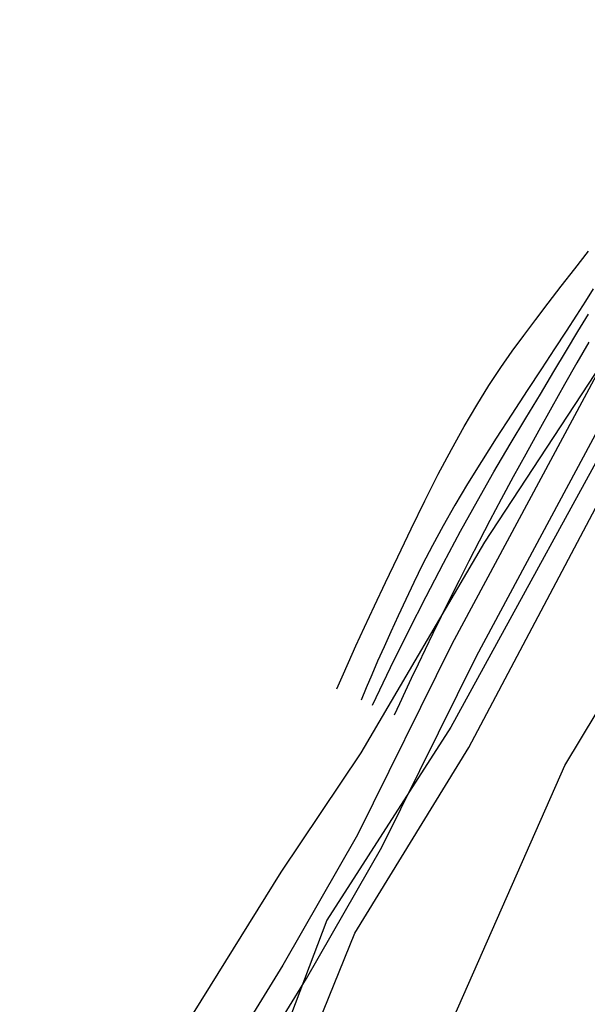
# Model space of a CAD drawing. Units: millimetres. Extents: x 0 to 1101997514, y 0 to 2403595201.
# Drawn here: x 1101062060 to 1101156534, y 2402841523 to 2403005433 of the extents above; entities that cross this region are included whole.
import ezdxf

# ---------------------------------------------------------------- set-up
doc = ezdxf.new("R2010")
doc.units = ezdxf.units.MM
doc.header["$LTSCALE"] = 5000
doc.header["$MEASUREMENT"] = 0
doc.layers.add('地形', color=250, linetype='Continuous')

msp = doc.modelspace()

# ---------------------------------------------------------------- linework, layer by layer
at = {"layer": '地形', "flags": 128}
for points in [[(1101208558.7, 2403005603), (1101195075.529059, 2402995711.384221), (1101184503.7, 2402987966), (1101174687.7, 2402975285), (1101161632.7, 2402952901), (1101134010.7, 2402901452), (1101118275.7, 2402869737), (1101105835.7, 2402848064), (1101080387.7, 2402806627), (1101060521.7, 2402775989), (1101035973.7, 2402731187)], [(1101039989.311142, 2402729086.337013), (1101064451.91977, 2402773732.491149), (1101084253.239797, 2402804270.739562), (1101109769.299555, 2402845818.561325), (1101122317.086378, 2402867679.347805), (1101138082.350018, 2402899455.346301), (1101165627.777207, 2402950761.721056), (1101178481.814562, 2402972801.152089), (1101187692.323068, 2402984699.935541), (1101214061.7, 2403001971)], [(1101169120.7, 2402975388), (1101176717.7, 2402970719), (1101176401.248536, 2402968627.334967), (1101164723.7, 2402956999), (1101139424.7, 2402918479), (1101118837.7, 2402883372), (1101105533.7, 2402863516), (1101072492.607735, 2402810417.546148), (1101066377.7, 2402786408), (1101026364.40304, 2402741949.993515), (1101013917.553669, 2402716689.082118), (1100997970.02928, 2402698423.503262), (1101009241.7, 2402674206)], [(1101183219.7, 2402972473), (1101166183.7, 2402946722), (1101133843.7, 2402887649), (1101113159.7, 2402855503), (1101104983.7, 2402833806), (1101088940.7, 2402822296), (1101083440.7, 2402811489), (1101079512.7, 2402790916), (1101070381.7, 2402773374), (1101059259.7, 2402761296), (1101034953.7, 2402716890)], [(1101039824.7, 2402714677), (1101063860.7, 2402758909), (1101074979.7, 2402770750), (1101083588.7, 2402788558), (1101087792.7, 2402809279), (1101093649.7, 2402820347), (1101109172.7, 2402832003), (1101117834.518944, 2402853341.098438), (1101136813.7, 2402884271), (1101158408.7, 2402925081), (1101171129.7, 2402947189), (1101186618.7, 2402970039)], [(1101114845.91878, 2402894018.869399), (1101115710.629346, 2402896028.7058), (1101116769.50286, 2402898415.626725), (1101118022.539323, 2402901179.632176), (1101119469.738735, 2402904320.722153), (1101121111.101095, 2402907838.896655), (1101122946.626404, 2402911734.155682), (1101124976.314662, 2402916006.499236), (1101127200.165868, 2402920655.927314), (1101129494.028434, 2402925351.651165), (1101131733.750772, 2402929762.882035), (1101133919.33288, 2402933889.619925), (1101136050.774759, 2402937731.864834), (1101138128.07641, 2402941289.616761), (1101140151.237831, 2402944562.875709), (1101142120.259023, 2402947551.641676), (1101144035.139987, 2402950255.914661), (1101145961.50312, 2402952853.170552), (1101147964.970822, 2402955520.885235), (1101150045.543091, 2402958259.058708), (1101152203.219929, 2402961067.690972), (1101154438.001335, 2402963946.782028), (1101156749.887309, 2402966896.331875)], [(1101182505.492021, 2402613511.393693), (1101167867.761893, 2402622118.968153), (1101159989.7, 2402628264), (1101138582.7, 2402649698), (1101106892.7, 2402669617), (1101092581.7, 2402680448), (1101061649.387739, 2402718742.39643), (1101054885.434577, 2402721454.192585), (1101051446.810037, 2402725006.609829), (1101055604.002446, 2402735467.53802), (1101076241.7, 2402765863), (1101106924.7, 2402818007), (1101114680.7, 2402822659), (1101123848.7, 2402824853), (1101132663.598921, 2402835592.24327), (1101152812.7, 2402881254), (1101192722.412056, 2402947614.860908), (1101201458.7, 2402957890), (1101211391.7, 2402961697)], [(1101157521.186898, 2402960620.753052), (1101156228.644825, 2402958596.760484), (1101154720.814379, 2402956255.131331), (1101152997.695561, 2402953595.865591), (1101151059.288371, 2402950618.963264), (1101148905.592808, 2402947324.424351), (1101146536.608872, 2402943712.248851), (1101143952.336564, 2402939782.436764), (1101141342.372774, 2402935767.118106), (1101138896.314393, 2402931898.42289), (1101136614.161421, 2402928176.351117), (1101134495.913858, 2402924600.902787), (1101132541.571703, 2402921172.0779), (1101130751.134958, 2402917889.876455), (1101129124.603621, 2402914754.298453), (1101127661.977693, 2402911765.343894), (1101126316.559019, 2402908907.591602), (1101125041.649443, 2402906165.620407), (1101123837.248966, 2402903539.430305), (1101122703.357586, 2402901029.021299), (1101121639.975305, 2402898634.393388), (1101120647.102122, 2402896355.546572), (1101119724.738038, 2402894192.480851), (1101118872.883052, 2402892145.196225)], [(1101120774.974748, 2402891312.782435), (1101123800.190741, 2402897595.383911), (1101126780.021215, 2402903634.699066), (1101129714.466171, 2402909430.727898), (1101132603.525609, 2402914983.470408), (1101135447.199528, 2402920292.926596), (1101138245.487929, 2402925359.096462), (1101140998.390811, 2402930181.980004), (1101143705.908175, 2402934761.577225), (1101146304.78308, 2402939078.58287), (1101148731.758585, 2402943113.691688), (1101150986.83469, 2402946866.903677), (1101153070.011395, 2402950338.218839), (1101154981.2887, 2402953527.637172), (1101156720.666605, 2402956435.158677)], [(1101156764.454507, 2402951776.15965), (1101154779.328693, 2402948316.295227), (1101152730.582143, 2402944706.490998), (1101150618.214857, 2402940946.746963), (1101148442.226836, 2402937037.063122), (1101146279.33295, 2402933112.462249), (1101144206.24807, 2402929307.967119), (1101142222.972197, 2402925623.57773), (1101140329.505329, 2402922059.294084), (1101138525.847468, 2402918615.11618), (1101136811.998614, 2402915291.044018), (1101135187.958765, 2402912087.077599), (1101133653.727923, 2402909003.216922), (1101132205.832785, 2402906055.37778), (1101130840.80005, 2402903259.475968), (1101129558.629718, 2402900615.511484), (1101128359.321787, 2402898123.48433), (1101127242.87626, 2402895783.394505), (1101126209.293135, 2402893595.24201), (1101125258.572413, 2402891559.026843), (1101124390.714094, 2402889674.749006)]]:
    msp.add_lwpolyline(points, dxfattribs=at)

doc.saveas('drawing.dxf')
